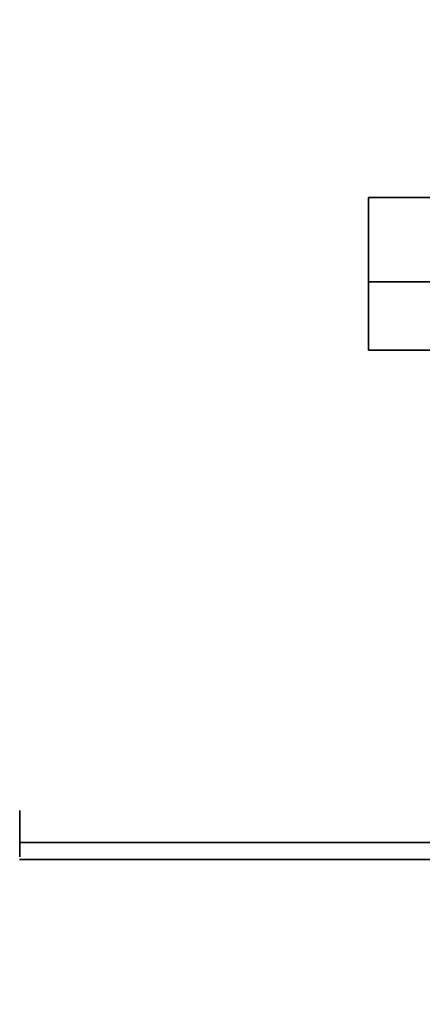
# Paper-space layout 'Blatt1' of a CAD drawing. Units: millimetres. Extents: x 0 to 5940, y 0 to 4200.
# Drawn here: x 1464 to 1535, y 3402 to 3576 of the extents above; entities that cross this region are included whole.
import ezdxf

# ---------------------------------------------------------------- set-up
doc = ezdxf.new("R2010")
doc.units = ezdxf.units.MM
doc.header["$LTSCALE"] = 10
doc.layers.add('1', color=7, linetype='Continuous')
doc.styles.add('SLDTEXTSTYLE0', font='TXT', dxfattribs={"width": 0.605})
doc.dimstyles.new('SLDDIMSTYLE0', dxfattribs={"dimtxt": 35, "dimasz": 25, "dimexe": 0, "dimexo": 0.0625, "dimgap": 8.75, "dimtad": 1, "dimdec": 1, "dimrnd": 1e-09, "dimzin": 4, "dimdsep": 46, "dimtxsty": 'SLDTEXTSTYLE0', "dimsah": 1, "dimcen": 0.09, "dimadec": 0, "dimazin": 1, "dimtfac": 1, "dimtdec": 1, "dimtofl": 0, "dimtmove": 0, "dimatfit": 3, "dimfxl": 1, "dimfrac": 2, "dimtolj": 1, "dimtzin": 12, "dimarcsym": 0})

# ---------------------------------------------------------------- blocks, each defined once
blk = doc.blocks.new('_D')
at = {"layer": '1'}
for p, q in [((620.22, 3383.2), (620.22, 3742.99)), ((2097.69, 3185.7), (2097.69, 3742.99)), ((2097.69, 3732.99), (620.22, 3732.99))]:
    blk.add_line(p, q, dxfattribs=at)
for points in [[(620.22, 3732.99), (645.22, 3728.99), (645.22, 3736.99)], [(2097.69, 3732.99), (2072.69, 3736.99), (2072.69, 3728.99)]]:
    blk.add_solid(points, dxfattribs=at)
at = {"layer": '1', "insert": (1266.71, 3778.11), "char_height": 35, "attachment_point": 1, "style": 'SLDTEXTSTYLE0'}
blk.add_mtext('ca. 1500', dxfattribs=at)

psp = doc.layouts.new('Blatt1')

# ---------------------------------------------------------------- linework, layer by layer
at = {"color": 7, "linetype": 'Continuous', "lineweight": 35}
for p, q in [((1543.48, 3544.41), (1525.22, 3544.41)), ((1525.22, 3544.41), (1525.22, 3529.55)), ((1525.22, 3529.55), (1543.48, 3529.55)), ((1525.22, 3529.55), (1525.22, 3517.51)), ((1525.22, 3517.51), (1543.48, 3517.51)), ((1463.72, 3428.15), (1463.72, 3436.31)), ((1463.72, 3430.7), (1536.55, 3430.7)), ((1463.71, 3427.7), (1536.55, 3427.7))]:
    psp.add_line(p, q, dxfattribs=at)

# ---------------------------------------------------------------- dimensions: what is measured, and where the dimension line sits
at = {"layer": '1'}
dim = psp.add_linear_dim(base=(620.22, 3732.99), p1=(2097.69, 3175.7), p2=(620.22, 3373.2), dimstyle='SLDDIMSTYLE0', dxfattribs=at)
dim.commit()
dim.dimension.update_dxf_attribs({"geometry": '_D', "text_midpoint": (1358.95, 3732.99), "dimtype": 160})

doc.saveas('drawing.dxf')
